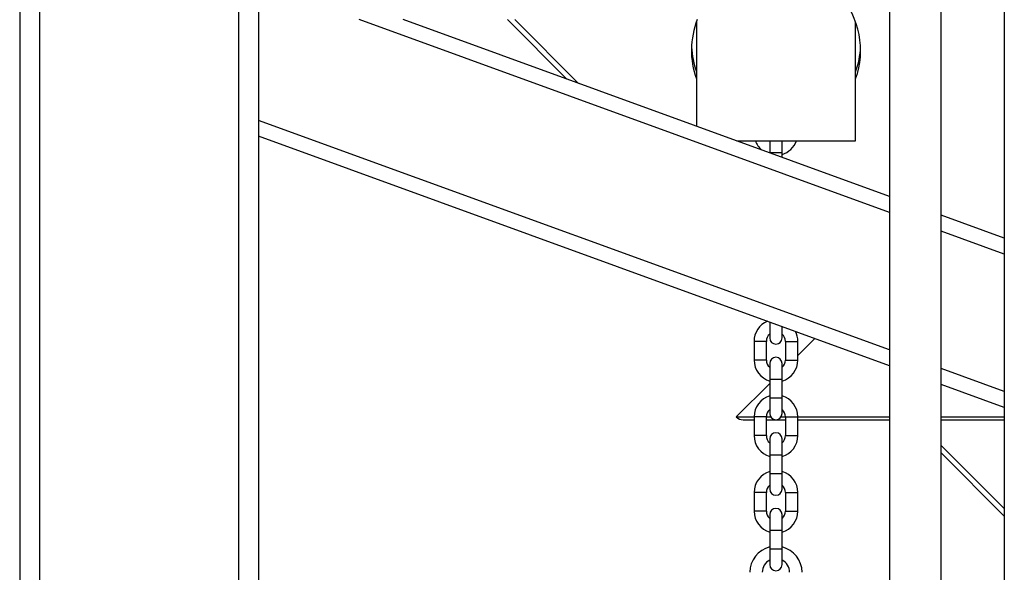
# Model space of a CAD drawing. Units: inches. Extents: x -38 to 2722, y 0 to 1774.
# Drawn here: x 374 to 399, y 155 to 169 of the extents above; entities that cross this region are included whole.
import ezdxf

# ---------------------------------------------------------------- set-up
doc = ezdxf.new("R2010")
doc.units = ezdxf.units.IN
doc.header["$LTSCALE"] = 96
doc.header["$MEASUREMENT"] = 0

# ---------------------------------------------------------------- blocks, each defined once
blk = doc.blocks.new('40K-02')
for p, q in [((-1759.768, 213.91), (-1759.768, 148.16)), ((-1759.268, 210.91), (-1759.268, 148.16)), ((-1754.268, 210.91), (-1754.268, 148.16)), ((-1737.913, 205.878), (-1737.913, 153.218)), ((-1736.623, 153.218), (-1736.623, 205.878)), ((-1735.033, 205.878), (-1735.033, 153.081)), ((-1753.768, 196.46), (-1753.768, 148.16)), ((-1737.913, 190.74), (-1751.236, 195.589)), ((-1737.913, 191.139), (-1750.132, 195.586)), ((-1746.021, 194.09), (-1747.517, 195.586)), ((-1747.33, 195.586), (-1745.727, 193.983)), ((-1742.768, 195.529), (-1742.768, 192.906)), ((-1738.768, 192.535), (-1738.768, 195.529)), ((-1737.913, 187.281), (-1753.768, 193.052)), ((-1737.913, 186.882), (-1753.768, 192.653)), ((-1741.75, 192.535), (-1738.768, 192.535)), ((-1740.925, 192.535), (-1740.925, 192.245)), ((-1740.615, 192.245), (-1740.615, 192.535)), ((-1740.925, 192.245), (-1740.925, 192.235)), ((-1740.925, 192.245), (-1740.615, 192.245)), ((-1740.615, 192.122), (-1740.615, 192.245)), ((-1735.033, 190.091), (-1736.623, 190.669)), ((-1735.033, 189.692), (-1736.623, 190.27)), ((-1740.925, 187.979), (-1740.925, 187.975)), ((-1740.925, 187.975), (-1740.925, 187.58)), ((-1740.925, 187.975), (-1740.915, 187.975)), ((-1740.615, 187.58), (-1740.615, 187.866)), ((-1741.32, 187.495), (-1741.32, 187.025)), ((-1741.01, 187.495), (-1741.32, 187.495)), ((-1741.01, 187.025), (-1741.01, 187.495)), ((-1740.53, 187.495), (-1740.53, 187.025)), ((-1740.53, 187.495), (-1740.22, 187.495)), ((-1739.795, 187.567), (-1740.22, 187.142)), ((-1740.22, 187.025), (-1740.22, 187.495)), ((-1741.01, 187.025), (-1741.32, 187.025)), ((-1740.53, 187.025), (-1740.22, 187.025)), ((-1740.925, 186.94), (-1740.925, 186.545)), ((-1740.615, 186.545), (-1740.615, 186.94)), ((-1735.033, 186.233), (-1736.623, 186.812)), ((-1740.925, 186.545), (-1740.925, 186.075)), ((-1740.925, 186.545), (-1740.615, 186.545)), ((-1740.615, 186.075), (-1740.615, 186.545)), ((-1740.925, 186.437), (-1741.768, 185.594)), ((-1735.033, 185.834), (-1736.623, 186.413)), ((-1740.925, 186.075), (-1740.925, 185.68)), ((-1740.925, 186.075), (-1740.615, 186.075)), ((-1740.615, 185.68), (-1740.615, 186.075)), ((-1741.768, 185.594), (-1741.768, 185.594)), ((-1741.768, 185.594), (-1741.32, 185.594)), ((-1741.768, 185.594), (-1741.32, 185.594)), ((-1741.591, 185.521), (-1741.32, 185.521)), ((-1741.32, 185.595), (-1741.32, 185.125)), ((-1741.01, 185.595), (-1741.32, 185.595)), ((-1741.01, 185.125), (-1741.01, 185.595)), ((-1741.01, 185.594), (-1740.9, 185.594)), ((-1741.01, 185.594), (-1740.9, 185.594)), ((-1741.01, 185.521), (-1740.53, 185.521)), ((-1740.641, 185.594), (-1740.53, 185.594)), ((-1740.641, 185.594), (-1740.53, 185.594)), ((-1740.53, 185.595), (-1740.53, 185.125)), ((-1740.53, 185.595), (-1740.22, 185.595)), ((-1740.22, 185.125), (-1740.22, 185.595)), ((-1740.22, 185.594), (-1737.913, 185.594)), ((-1740.22, 185.594), (-1737.913, 185.594)), ((-1740.22, 185.521), (-1737.913, 185.521)), ((-1736.623, 185.594), (-1735.033, 185.594)), ((-1736.623, 185.594), (-1735.033, 185.594)), ((-1736.623, 185.521), (-1735.033, 185.521)), ((-1741.01, 185.125), (-1741.32, 185.125)), ((-1740.925, 185.04), (-1740.925, 184.645)), ((-1740.615, 184.645), (-1740.615, 185.04)), ((-1740.53, 185.125), (-1740.22, 185.125)), ((-1736.623, 184.878), (-1735.033, 183.288)), ((-1740.925, 184.645), (-1740.925, 184.175)), ((-1740.925, 184.645), (-1740.615, 184.645)), ((-1740.615, 184.175), (-1740.615, 184.645)), ((-1735.033, 183.102), (-1736.623, 184.692)), ((-1740.925, 184.175), (-1740.925, 183.78)), ((-1740.925, 184.175), (-1740.615, 184.175)), ((-1740.615, 183.78), (-1740.615, 184.175)), ((-1741.32, 183.695), (-1741.32, 183.225)), ((-1741.01, 183.695), (-1741.32, 183.695)), ((-1741.01, 183.225), (-1741.01, 183.695)), ((-1740.53, 183.695), (-1740.53, 183.225)), ((-1740.53, 183.695), (-1740.22, 183.695)), ((-1740.22, 183.225), (-1740.22, 183.695)), ((-1741.01, 183.225), (-1741.32, 183.225)), ((-1740.925, 183.14), (-1740.925, 182.745)), ((-1740.615, 182.745), (-1740.615, 183.14)), ((-1740.53, 183.225), (-1740.22, 183.225)), ((-1740.925, 182.745), (-1740.925, 182.275)), ((-1740.925, 182.745), (-1740.615, 182.745)), ((-1740.615, 182.275), (-1740.615, 182.745)), ((-1740.925, 182.275), (-1740.925, 181.88)), ((-1740.925, 182.275), (-1740.615, 182.275)), ((-1740.615, 181.88), (-1740.615, 182.275))]:
    blk.add_line(p, q)
for centre, radius, start, end in [((-1740.77, 192.725), 0.55, 200.1563, 228.8593), ((-1740.77, 192.725), 0.55, 286.3687, 339.8437), ((-1740.77, 187.495), 0.55, 113.0971, 180), ((-1740.77, 187.495), 0.55, 0, 26.9029), ((-1740.77, 187.495), 0.24, 130.2282, 180), ((-1740.77, 187.58), 0.155, 180, 0), ((-1740.77, 187.495), 0.24, 0, 49.7718), ((-1740.77, 187.025), 0.55, 180, 253.6313), ((-1740.77, 187.025), 0.24, 180, 229.7718), ((-1740.77, 186.94), 0.155, 0, 180), ((-1740.77, 187.025), 0.24, 310.2282, 0), ((-1740.77, 187.025), 0.55, 286.3687, 0), ((-1740.77, 185.595), 0.55, 106.3687, 180), ((-1740.77, 185.595), 0.55, 0, 73.6313), ((-1740.77, 185.595), 0.24, 130.2282, 180), ((-1740.77, 185.595), 0.24, 0, 49.7718), ((-1741.591, 185.771), 0.25, 225, 270), ((-1740.77, 185.68), 0.155, 180, 0), ((-1740.77, 185.125), 0.55, 180, 253.6313), ((-1740.77, 185.125), 0.24, 180, 229.7718), ((-1740.77, 185.04), 0.155, 0, 180), ((-1740.77, 185.125), 0.24, 310.2282, 0), ((-1740.77, 185.125), 0.55, 286.3687, 0), ((-1740.77, 183.695), 0.55, 106.3687, 180), ((-1740.77, 183.695), 0.55, 0, 73.6313), ((-1740.77, 183.695), 0.24, 130.2282, 180), ((-1740.77, 183.695), 0.24, 0, 49.7718), ((-1740.77, 183.78), 0.155, 180, 0), ((-1740.77, 183.14), 0.155, 0, 180), ((-1740.77, 183.225), 0.55, 180, 253.6313), ((-1740.77, 183.225), 0.24, 180, 229.7718), ((-1740.77, 183.225), 0.24, 310.2282, 0), ((-1740.77, 183.225), 0.55, 286.3687, 0), ((-1740.77, 181.686), 0.656, 103.6618, 180), ((-1740.77, 181.686), 0.656, 0, 76.3382), ((-1740.77, 181.686), 0.344, 116.802, 180), ((-1740.77, 181.88), 0.155, 180, 0), ((-1740.77, 181.686), 0.344, 0, 63.198)]:
    blk.add_arc(centre, radius, start, end)
for centre, start_param, end_param in [((-1740.768, 194.812), 5.938484, 7.007606), ((-1740.768, 194.812), 2.767937, 3.486294), ((-1740.768, 194.988), 3.183271, 3.486294), ((-1740.768, 194.988), 5.938484, 6.241507)]:
    blk.add_ellipse(centre, major_axis=(2.125, 0), ratio=0.998268, start_param=start_param, end_param=end_param)

msp = doc.modelspace()

# ---------------------------------------------------------------- block references
msp.add_blockref('40K-02', (2134.018, -26.91))

doc.saveas('drawing.dxf')
